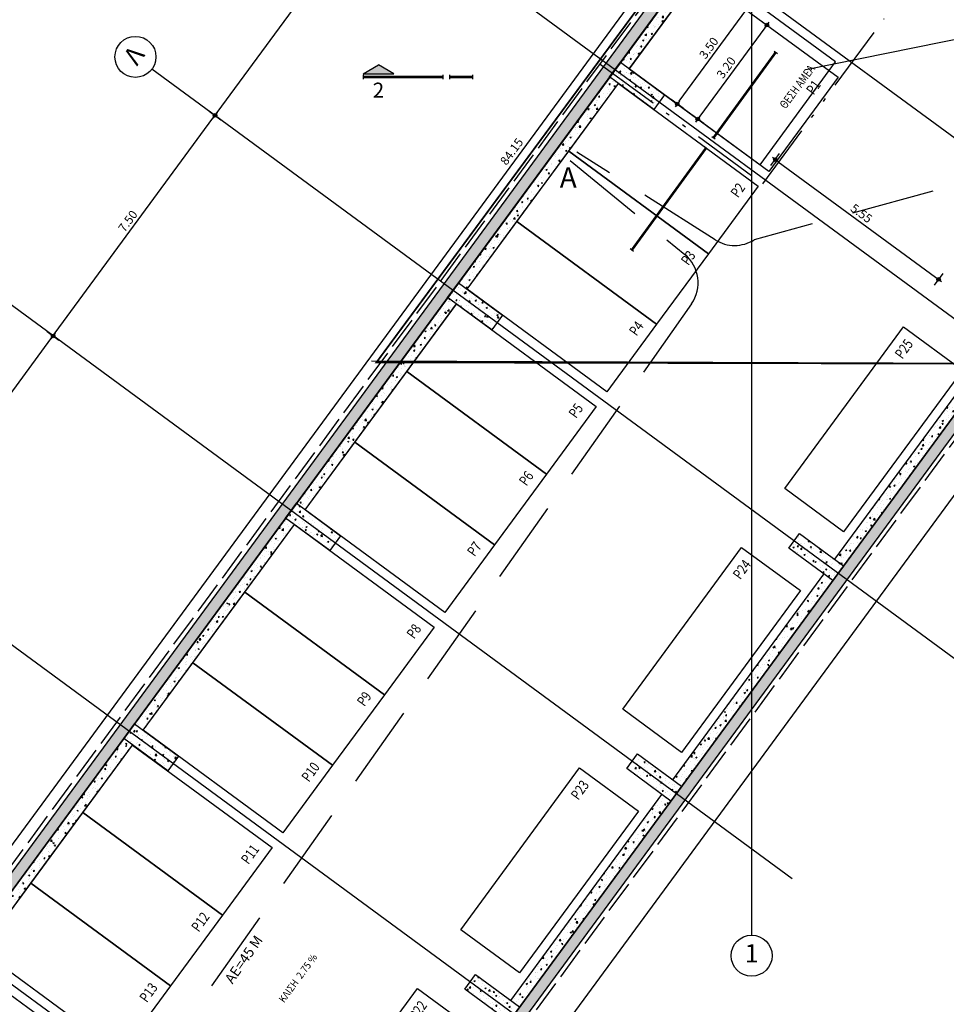
# Model space of a CAD drawing. Extents: x -12 to 259967, y -4 to 512939.
# Drawn here: x 16 to 41, y 30 to 57 of the extents above; entities that cross this region are included whole.
import ezdxf
from ezdxf.enums import TextEntityAlignment as Align

# ---------------------------------------------------------------- set-up
doc = ezdxf.new("R2010")
doc.units = 0
doc.header["$LTSCALE"] = 0.5
doc.header["$MEASUREMENT"] = 0
doc.header["$PDMODE"] = 3
for name, pattern in [('ACAD_ISO02W100', [15, 12, -3]), ('ACAD_ISO12W100', [22, 12, -3, 0.5, -3, 0.5, -3]), ('DASHEDX2', [38.1, 25.4, -12.7])]:
    doc.linetypes.add(name, pattern=pattern)
doc.layers.get('0').update_dxf_attribs({"linetype": 'CONTINUOUS'})
doc.layers.get('DEFPOINTS').update_dxf_attribs({"linetype": 'CONTINUOUS'})
doc.layers.add('AREA', color=255, linetype='CONTINUOUS', plot=False)
for name, color, linetype in [('AXON', 22, 'CONTINUOUS'), ('COL', 6, 'CONTINUOUS'), ('DIM', 1, 'CONTINUOUS'), ('NEO ORIO', 172, 'CONTINUOUS'), ('PARKING', 1, 'CONTINUOUS'), ('PYR-60', 241, 'ACAD_ISO12W100'), ('PYR-APOST', 70, 'CONTINUOUS'), ('PYR-DIAFYGI', 70, 'DASHEDX2'), ('PYR-DIAMERISMA', 74, 'CONTINUOUS'), ('PYR-EXT', 241, 'ACAD_ISO02W100'), ('SOL-COL', 2, 'CONTINUOUS'), ('SYMB-SECT', 2, 'CONTINUOUS'), ('TEXT-PARK', 3, 'CONTINUOUS'), ('TEXT-RAMPES', 2, 'CONTINUOUS'), ('TXT-AX', 2, 'CONTINUOUS'), ('WALL', 4, 'CONTINUOUS')]:
    doc.layers.add(name, color=color, linetype=linetype)
doc.styles.add('ARIAL', font='ARIAL.TTF')
doc.styles.add('ARIAL-BLD', font='ARIALBD.TTF')
doc.styles.add('DIM', font='ARIAL.TTF', dxfattribs={"width": 0.8})
doc.styles.add('PYR-APOS', font='ARIALBD.TTF')
doc.dimstyles.new('D100', dxfattribs={"dimscale": 0.125, "dimtxt": 1.9, "dimasz": 0.8, "dimexe": 2, "dimexo": 0, "dimgap": 0.7, "dimtad": 1, "dimrnd": 0.05, "dimzin": 4, "dimdsep": 46, "dimtxsty": 'DIM', "dimblk": 'CIRC', "dimcen": 0.09, "dimdle": 0.05, "dimse1": 1, "dimse2": 1, "dimclrd": 256, "dimclrt": 3, "dimadec": 0, "dimazin": 0, "dimtm": 1e-09, "dimtfac": 1, "dimtix": 1, "dimtmove": 2, "dimatfit": 3, "dimldrblk": 'LEAD', "dimfxl": 0, "dimtvp": 0.9999, "dimtolj": 2, "dimtzin": 0, "dimarcsym": 0})
pattern_1 = [(50, (40.9163, 47.05425), (0.35863, -0.031376), [0.0375, -0.4125]), (355, (40.9163, 47.05425), (-0.0693757, 0.376096), [0.03, -0.33]), (100.4514, (40.94618, 47.05164), (0.2892547, 0.3447198), [0.03187, -0.350571]), (46.1842, (40.9163, 47.15425), (0.5336205, -0.0827595), [0.05625, -0.61875]), (96.6356, (40.96076, 47.14736), (0.4673314, 0.487059), [0.047805, -0.5258565]), (351.1842, (40.9163, 47.15425), (0.467331, 0.487059), [0.045, -0.495]), (21, (40.9663, 47.12925), (0.2984535, -0.2013094), [0.0375, -0.4125]), (326, (40.9663, 47.12925), (0.1216577, 0.362575), [0.03, -0.33]), (71.4514, (40.99116, 47.11248), (0.4201113, 0.1612652), [0.03187, -0.350571]), (37.5, (40.91629, 47.05425), (0.00607993, 0.16644693), [0, -0.326, 0, -0.335, 0, -0.33125]), (7.5, (40.9163, 47.05425), (0.1315348, 0.19720586), [0, -0.191, 0, -0.3185, 0, -0.12625]), (327.5, (40.80479, 47.05425), (0.2669112, -0.01127744), [0, -0.125, 0, -0.39, 0, -0.5175]), (317.5, (40.7548, 47.05425), (0.2915931, 0.0500525), [0, -0.1625, 0, -0.259, 0, -0.3675])]

# ---------------------------------------------------------------- blocks, each defined once
blk = doc.blocks.new('CIRC')
h = blk.add_hatch(color=0)
edge = h.paths.add_edge_path()
edge.add_arc((0, 0), 0.5, 0, 360)
at = {"color": 0}
for p, q in [((-1, 0), (1, 0)), ((0, 2), (0, -2))]:
    blk.add_line(p, q, dxfattribs=at)
blk.add_circle((0, 0), 0.5, dxfattribs=at)
blk = doc.blocks.new('*D282')
at = {"layer": 'DEFPOINTS', "color": 0}
for p in [(16.828, 47.966), (16.828, 47.966), (12.387, 41.922)]:
    blk.add_point(p, dxfattribs=at)
at = {"layer": 'DIM', "lineweight": -2}
blk.add_line((12.447, 42.002), (16.768, 47.886), dxfattribs=at)
at = {"layer": 'DIM', "lineweight": -2, "xscale": 0.1, "yscale": 0.1, "zscale": 0.1}
for p, rotation in [((16.828, 47.966), 53.69955922175446), ((12.387, 41.922), 233.6995592217544)]:
    blk.add_blockref('CIRC', p, dxfattribs=dict(at, rotation=rotation))
at = {"layer": 'DIM', "color": 3, "insert": (14.439, 45.068), "char_height": 0.2375, "attachment_point": 5, "rotation": 53.6996, "style": 'DIM'}
blk.add_mtext('\\A2;7.50', dxfattribs=at)
blk = doc.blocks.new('LEAD')
blk.add_line((-0.85, 0), (-1.46, 0))
at = {"color": 0}
blk.add_line((0, 1), (0, -1), dxfattribs=at)
blk.add_lwpolyline([(-0.85, -0.29), (-0.85, 0.29, 0.063842), (0, 0, 0.063842)], format="xyb", close=True)
for points in [[(-0.85, 0.29), (-0.27, 0.07), (-0.85, 0.2)], [(-0.85, 0.2), (0, 0), (-0.85, -0.2)], [(-0.85, -0.29), (-0.27, -0.07), (-0.85, -0.2)]]:
    blk.add_solid(points)
blk = doc.blocks.new('*D283')
at = {"layer": 'DEFPOINTS', "color": 0}
for p in [(21.268, 54.011), (21.268, 54.011), (16.828, 47.966)]:
    blk.add_point(p, dxfattribs=at)
at = {"layer": 'DIM', "lineweight": -2}
blk.add_line((16.887, 48.047), (21.209, 53.93), dxfattribs=at)
at = {"layer": 'DIM', "lineweight": -2, "xscale": 0.1, "yscale": 0.1, "zscale": 0.1}
for p, rotation in [((21.268, 54.011), 53.69955922175446), ((16.828, 47.966), 233.6995592217544)]:
    blk.add_blockref('CIRC', p, dxfattribs=dict(at, rotation=rotation))
at = {"layer": 'DIM', "color": 3, "insert": (18.879, 51.112), "char_height": 0.2375, "attachment_point": 5, "rotation": 53.6996, "style": 'DIM'}
blk.add_mtext('\\A2;7.50', dxfattribs=at)
blk = doc.blocks.new('*D284')
at = {"layer": 'DEFPOINTS', "color": 0}
for p in [(25.708, 60.055), (25.708, 60.055), (21.268, 54.011)]:
    blk.add_point(p, dxfattribs=at)
at = {"layer": 'DIM', "lineweight": -2}
blk.add_line((21.327, 54.091), (25.649, 59.975), dxfattribs=at)
at = {"layer": 'DIM', "lineweight": -2, "xscale": 0.1, "yscale": 0.1, "zscale": 0.1}
for p, rotation in [((25.708, 60.055), 53.69955922175446), ((21.268, 54.011), 233.6995592217544)]:
    blk.add_blockref('CIRC', p, dxfattribs=dict(at, rotation=rotation))
at = {"layer": 'DIM', "color": 3, "insert": (23.32, 57.157), "char_height": 0.2375, "attachment_point": 5, "rotation": 53.6996, "style": 'DIM'}
blk.add_mtext('\\A2;7.50', dxfattribs=at)
blk = doc.blocks.new('01')
at = {"layer": 'SYMB-SECT'}
for p, q in [((3.897, 5.449), (3.988, 5.383)), ((2.19, 3.105), (2.281, 3.038)), ((1.989, 2.827), (2.08, 2.761)), ((-0.045, 0.033), (0.045, -0.033))]:
    blk.add_line(p, q, dxfattribs=at)
at = {"layer": 'SYMB-SECT', "const_width": 0.0675}
for points in [[(3.942, 5.416), (3.942, 5.416), (2.235, 3.071)], [(2.034, 2.794), (0, 0)]]:
    blk.add_lwpolyline(points, dxfattribs=at)
blk = doc.blocks.new('*D322')
at = {"layer": 'DEFPOINTS', "color": 0}
for p in [(34.692, 58.109), (36.006, 57.144), (32.62, 55.288)]:
    blk.add_point(p, dxfattribs=at)
at = {"layer": 'DIM', "lineweight": -2}
blk.add_line((33.993, 54.404), (35.946, 57.063), dxfattribs=at)
at = {"layer": 'DIM', "lineweight": -2, "xscale": 0.1, "yscale": 0.1, "zscale": 0.1}
for p, rotation in [((36.006, 57.144), 53.7002588550412), ((33.934, 54.323), 233.7002588550412)]:
    blk.add_blockref('CIRC', p, dxfattribs=dict(at, rotation=rotation))
at = {"layer": 'DIM', "color": 3, "insert": (34.801, 55.857), "char_height": 0.2375, "attachment_point": 5, "rotation": 53.7003, "style": 'DIM'}
blk.add_mtext('\\A2;3.50', dxfattribs=at)
blk = doc.blocks.new('*D323')
at = {"layer": 'DEFPOINTS', "color": 0}
for p in [(36.26, 52.304), (41.097, 49.514), (40.733, 49.018)]:
    blk.add_point(p, dxfattribs=at)
at = {"layer": 'DIM', "lineweight": -2}
blk.add_line((36.705, 52.741), (41.016, 49.573), dxfattribs=at)
at = {"layer": 'DIM', "lineweight": -2, "xscale": 0.1, "yscale": 0.1, "zscale": 0.1}
for p, rotation in [((36.624, 52.8), 143.6991195993335), ((41.097, 49.514), 323.6991195993335)]:
    blk.add_blockref('CIRC', p, dxfattribs=dict(at, rotation=rotation))
at = {"layer": 'DIM', "color": 3, "insert": (38.984, 51.325), "char_height": 0.2375, "attachment_point": 5, "rotation": 323.6991, "style": 'DIM'}
blk.add_mtext('\\A2;5.55', dxfattribs=at)
blk = doc.blocks.new('*D328')
at = {"layer": 'DEFPOINTS', "color": 0}
for p in [(38.665, 54.818), (34.499, 53.907), (36.77, 52.239)]:
    blk.add_point(p, dxfattribs=at)
at = {"layer": 'DIM', "lineweight": -2}
blk.add_line((36.335, 56.406), (34.559, 53.988), dxfattribs=at)
at = {"layer": 'DIM', "lineweight": -2, "xscale": 0.1, "yscale": 0.1, "zscale": 0.1}
for p, rotation in [((36.394, 56.486), 53.70008022272086), ((34.499, 53.907), 233.7000802227209)]:
    blk.add_blockref('CIRC', p, dxfattribs=dict(at, rotation=rotation))
at = {"layer": 'DIM', "color": 3, "insert": (35.278, 55.32), "char_height": 0.2375, "attachment_point": 5, "rotation": 53.7001, "style": 'DIM'}
blk.add_mtext('\\A2;3.20', dxfattribs=at)
blk = doc.blocks.new('*D340')
at = {"layer": 'DEFPOINTS', "color": 0}
for p in [(42.87, 47.11), (16.072, 10.648), (16.872, 10.06)]:
    blk.add_point(p, dxfattribs=at)
at = {"layer": 'DIM', "lineweight": -2}
blk.add_line((43.611, 46.442), (16.931, 10.14), dxfattribs=at)
at = {"layer": 'DIM', "lineweight": -2, "xscale": 0.1, "yscale": 0.1, "zscale": 0.1}
for p, rotation in [((43.67, 46.522), 53.68595062118951), ((16.872, 10.06), 233.6859506211895)]:
    blk.add_blockref('CIRC', p, dxfattribs=dict(at, rotation=rotation))
at = {"layer": 'DIM', "color": 3, "insert": (30.103, 28.415), "char_height": 0.2375, "attachment_point": 5, "rotation": 53.686, "style": 'DIM'}
blk.add_mtext('\\A2;45.25', dxfattribs=at)
blk = doc.blocks.new('*D341')
at = {"layer": 'DEFPOINTS', "color": 0}
for p in [(54.827, 86.532), (4.664, 18.995), (5.022, 18.732)]:
    blk.add_point(p, dxfattribs=at)
at = {"layer": 'DIM', "lineweight": -2}
blk.add_line((54.41, 86.715), (4.723, 19.076), dxfattribs=at)
at = {"layer": 'DIM', "lineweight": -2, "xscale": 0.1, "yscale": 0.1, "zscale": 0.1}
for p, rotation in [((54.469, 86.796), 53.69955922175441), ((4.664, 18.995), 233.6995592217544)]:
    blk.add_blockref('CIRC', p, dxfattribs=dict(at, rotation=rotation))
at = {"layer": 'DIM', "color": 3, "insert": (29.398, 53.019), "char_height": 0.2375, "attachment_point": 5, "rotation": 53.6996, "style": 'DIM'}
blk.add_mtext('\\A2;84.15', dxfattribs=at)

msp = doc.modelspace()

# ---------------------------------------------------------------- hatches: boundary and pattern name
at = {"layer": 'SOL-COL'}
h = msp.add_hatch(dxfattribs=at)
h.set_pattern_fill('AR-CONC', color=256, scale=0.05, style=0)
h.set_pattern_definition(pattern_1)
h.paths.add_polyline_path([(34.325, 58.115), (34.1, 58.316), (21.069, 40.576), (21.293, 40.375)])
h = msp.add_hatch(dxfattribs=at)
h.set_pattern_fill('AR-CONC', color=256, scale=0.05, style=0)
h.set_pattern_definition(pattern_1)
h.paths.add_polyline_path([(34.549, 57.914), (34.325, 58.115), (32.378, 55.466), (32.62, 55.288)])
h = msp.add_hatch(dxfattribs=at)
h.set_pattern_fill('AR-CONC', color=256, scale=0.05, style=0)
h.set_pattern_definition(pattern_1)
h.paths.add_polyline_path([(32.378, 55.466), (32.082, 55.063), (33.291, 54.175), (33.587, 54.577)])
h = msp.add_hatch(dxfattribs=at)
h.set_pattern_fill('AR-CONC', color=256, scale=0.05, style=0)
h.set_pattern_definition(pattern_1)
h.paths.add_polyline_path([(32.324, 54.885), (32.082, 55.063), (27.939, 49.422), (28.181, 49.245)])
h = msp.add_hatch(dxfattribs=at)
h.set_pattern_fill('AR-CONC', color=256, scale=0.05, style=0)
h.set_pattern_definition(pattern_1)
h.paths.add_polyline_path([(29.148, 48.534), (27.939, 49.422), (27.643, 49.019), (28.852, 48.131)])
h = msp.add_hatch(dxfattribs=at)
h.set_pattern_fill('AR-CONC', color=256, scale=0.05, style=0)
h.set_pattern_definition(pattern_1)
h.paths.add_polyline_path([(27.885, 48.842), (27.643, 49.019), (23.499, 43.378), (23.74, 43.2)])
h = msp.add_hatch(dxfattribs=at)
h.set_pattern_fill('AR-CONC', color=256, scale=0.05, style=0)
h.set_pattern_definition(pattern_1)
h.paths.add_polyline_path([(42.867, 47.11), (42.715, 47.41), (42.64, 47.307), (31.748, 32.481), (31.993, 32.306)])
h = msp.add_hatch(dxfattribs=at)
h.set_pattern_fill('AR-CONC', color=256, scale=0.05, style=0)
h.set_pattern_definition(pattern_1)
h.paths.add_polyline_path([(42.64, 47.307), (42.398, 47.485), (38.254, 41.843), (38.496, 41.666)])
h = msp.add_hatch(dxfattribs=at)
h.set_pattern_fill('AR-CONC', color=256, scale=0.05, style=0)
h.set_pattern_definition(pattern_1)
h.paths.add_polyline_path([(23.499, 43.378), (23.203, 42.975), (24.412, 42.087), (24.708, 42.49)])
h = msp.add_hatch(dxfattribs=at)
h.set_pattern_fill('AR-CONC', color=256, scale=0.05, style=0)
h.set_pattern_definition(pattern_1)
h.paths.add_polyline_path([(23.444, 42.797), (23.203, 42.975), (21.293, 40.375), (21.518, 40.174)])
h = msp.add_hatch(dxfattribs=at)
h.set_pattern_fill('AR-CONC', color=256, scale=0.05, style=0)
h.set_pattern_definition(pattern_1)
h.paths.add_polyline_path([(37.287, 42.554), (36.991, 42.151), (38.2, 41.263), (38.496, 41.666)])
h = msp.add_hatch(dxfattribs=at)
h.set_pattern_fill('AR-CONC', color=256, scale=0.05, style=0)
h.set_pattern_definition(pattern_1)
h.paths.add_polyline_path([(38.2, 41.263), (37.958, 41.44), (33.814, 35.799), (34.055, 35.621)])
h = msp.add_hatch(dxfattribs=at)
h.set_pattern_fill('AR-CONC', color=256, scale=0.05, style=0)
h.set_pattern_definition(pattern_1)
h.paths.add_polyline_path([(21.293, 40.375), (21.069, 40.576), (5.022, 18.732), (5.441, 18.796), (5.737, 19.199)])
h = msp.add_hatch(dxfattribs=at)
h.set_pattern_fill('AR-CONC', color=256, scale=0.05, style=0)
h.set_pattern_definition(pattern_1)
h.paths.add_polyline_path([(21.518, 40.174), (21.293, 40.375), (19.059, 37.333), (19.3, 37.156)])
h = msp.add_hatch(dxfattribs=at)
h.set_pattern_fill('AR-CONC', color=256, scale=0.05, style=0)
h.set_pattern_definition(pattern_1)
h.paths.add_polyline_path([(19.059, 37.333), (18.763, 36.93), (19.971, 36.042), (20.267, 36.445)])
h = msp.add_hatch(dxfattribs=at)
h.set_pattern_fill('AR-CONC', color=256, scale=0.05, style=0)
h.set_pattern_definition(pattern_1)
h.paths.add_polyline_path([(19.004, 36.753), (18.763, 36.93), (14.618, 31.289), (14.86, 31.111)])
h = msp.add_hatch(dxfattribs=at)
h.set_pattern_fill('AR-CONC', color=256, scale=0.05, style=0)
h.set_pattern_definition(pattern_1)
h.paths.add_polyline_path([(32.847, 36.509), (32.551, 36.106), (33.759, 35.218), (34.055, 35.621)])
h = msp.add_hatch(dxfattribs=at)
h.set_pattern_fill('AR-CONC', color=256, scale=0.05, style=0)
h.set_pattern_definition(pattern_1)
h.paths.add_polyline_path([(33.759, 35.218), (33.518, 35.396), (31.504, 32.655), (31.748, 32.481)])
h = msp.add_hatch(dxfattribs=at)
h.set_pattern_fill('AR-CONC', color=256, scale=0.05, style=0)
h.set_pattern_definition(pattern_1)
h.paths.add_polyline_path([(31.748, 32.481), (31.504, 32.655), (29.374, 29.754), (29.615, 29.577)])
h = msp.add_hatch(dxfattribs=at)
h.set_pattern_fill('AR-CONC', color=256, scale=0.05, style=0)
h.set_pattern_definition(pattern_1)
h.paths.add_polyline_path([(31.993, 32.306), (31.748, 32.481), (22.194, 19.474), (22.438, 19.3)])
h = msp.add_hatch(dxfattribs=at)
h.set_pattern_fill('AR-CONC', color=256, scale=0.05, style=0)
h.set_pattern_definition(pattern_1)
h.paths.add_polyline_path([(28.406, 30.465), (28.11, 30.062), (29.319, 29.174), (29.615, 29.577)])
at = {"layer": 'SYMB-SECT'}
msp.add_hatch(color=256, dxfattribs=at).paths.add_polyline_path([(26.168, 55.152), (25.746, 55.395), (25.324, 55.152)])

# ---------------------------------------------------------------- linework, layer by layer
at = {"layer": 'AREA', "color": 1, "linetype": 'Continuous'}
msp.add_line((129.909, 46.857), (25.558, 47.275), dxfattribs=at)
at = {"layer": 'AREA'}
msp.add_lwpolyline([(38.278, 55.474), (34.692, 58.109), (32.62, 55.288), (36.206, 52.653), (38.278, 55.474)], dxfattribs=at)
at = {"layer": 'AXON'}
for p, q in [((35.974, 94.015), (35.974, 31.541)), ((48.337, 48.395), (26.347, 64.549)), ((45.969, 45.171), (23.979, 61.325)), ((35.974, 60.36), (3.566, 16.243)), ((41.529, 39.127), (19.539, 55.281)), ((46.531, 52.605), (15.26, 10.035)), ((37.089, 33.083), (15.099, 49.236)), ((32.649, 27.038), (10.659, 43.192)), ((28.209, 20.994), (6.219, 37.147))]:
    msp.add_line(p, q, dxfattribs=at)
at = {"layer": 'COL'}
for p, q in [((5.022, 18.732), (54.827, 86.532)), ((5.441, 18.796), (35.68, 59.96)), ((32.62, 55.288), (34.692, 58.109)), ((28.181, 49.245), (32.324, 54.885)), ((23.74, 43.2), (27.883, 48.84)), ((15.999, 11.041), (42.715, 47.41)), ((38.254, 41.843), (42.398, 47.485)), ((16.064, 10.622), (42.867, 47.11)), ((19.3, 37.156), (23.444, 42.797)), ((33.814, 35.799), (37.958, 41.44)), ((14.86, 31.111), (19.004, 36.753)), ((29.374, 29.754), (33.518, 35.396))]:
    msp.add_line(p, q, dxfattribs=at)
for points in [[(32.378, 55.466), (33.587, 54.577), (33.291, 54.175), (32.082, 55.063), (32.378, 55.466)], [(27.939, 49.422), (29.148, 48.534), (28.852, 48.131), (27.643, 49.019), (27.939, 49.422)], [(23.499, 43.378), (24.708, 42.49), (24.412, 42.087), (23.203, 42.975), (23.499, 43.378)], [(37.287, 42.554), (38.496, 41.666), (38.2, 41.263), (36.991, 42.151), (37.287, 42.554)], [(19.059, 37.333), (20.267, 36.445), (19.971, 36.042), (18.763, 36.93), (19.059, 37.333)], [(32.847, 36.509), (34.055, 35.621), (33.759, 35.218), (32.551, 36.106), (32.847, 36.509)], [(28.406, 30.465), (29.615, 29.577), (29.319, 29.174), (28.11, 30.062), (28.406, 30.465)]]:
    msp.add_lwpolyline(points, dxfattribs=at)
at = {"layer": 'NEO ORIO', "linetype": 'ACAD_ISO02W100', "ltscale": 0.15, "extrusion": (1.33743e-17, -1.21728e-16, -1), "const_width": 0.05}
msp.add_lwpolyline([(-57.284, 90.022), (-98.909, 94.595), (-101.593, 66.935), (-126.197, 73.526), (-132.492, 49.521), (-130.044, 47.016), (-25.693, 47.243), (-57.284, 90.022)], close=True, dxfattribs=at)
at = {"layer": 'PARKING'}
for points in [[(32.62, 55.288), (34.514, 57.867), (38.343, 55.055), (36.448, 52.476)], [(36.153, 52.074), (34.791, 50.22), (30.963, 53.033), (32.325, 54.886)], [(34.791, 50.22), (33.37, 48.286), (29.542, 51.098), (30.963, 53.033)], [(33.37, 48.286), (32.009, 46.433), (28.181, 49.245), (29.542, 51.098)], [(31.713, 46.03), (30.351, 44.176), (26.523, 46.988), (27.885, 48.842)], [(38.496, 42.596), (36.885, 43.78), (40.141, 48.212), (41.752, 47.028)], [(30.351, 44.176), (28.93, 42.242), (25.102, 45.054), (26.523, 46.988)], [(28.93, 42.242), (27.569, 40.388), (23.74, 43.2), (25.102, 45.054)], [(27.273, 39.985), (25.911, 38.132), (22.083, 40.944), (23.444, 42.797)], [(34.056, 36.551), (32.444, 37.735), (35.7, 42.168), (37.312, 40.984)], [(25.911, 38.132), (24.49, 36.197), (20.662, 39.009), (22.083, 40.944)], [(24.49, 36.197), (23.129, 34.344), (19.3, 37.156), (20.662, 39.009)], [(22.832, 33.941), (21.471, 32.087), (17.643, 34.899), (19.004, 36.753)], [(29.616, 30.507), (28.004, 31.691), (31.26, 36.123), (32.872, 34.939)], [(21.471, 32.087), (20.05, 30.153), (16.222, 32.965), (17.643, 34.899)], [(20.05, 30.153), (18.688, 28.299), (14.86, 31.111), (16.222, 32.965)], [(18.391, 27.895), (17.03, 26.042), (13.202, 28.854), (14.563, 30.707)], [(25.176, 24.462), (23.564, 25.646), (26.82, 30.079), (28.432, 28.895)]]:
    msp.add_lwpolyline(points, close=True, dxfattribs=at)
at = {"layer": 'PYR-60', "ltscale": 0.3}
for p, q in [((36.285, 52.136), (39.61, 56.662)), ((31.821, 55.416), (36.285, 52.136))]:
    msp.add_line(p, q, dxfattribs=at)
at = {"layer": 'PYR-DIAFYGI', "ltscale": 0.18}
for p, q in [((47.561, 53.735), (36.048, 50.602)), ((34.975, 50.601), (31.187, 53)), ((31.001, 52.77), (34.143, 50.195)), ((34.327, 48.846), (10.256, 14.636))]:
    msp.add_line(p, q, dxfattribs=at)
for centre, start, end in [((35.51, 51.445), 237.6528, 302.494), ((33.509, 49.422), 324.8688, 50.6749)]:
    msp.add_arc(centre, 1, start, end, dxfattribs=at)
at = {"layer": 'PYR-DIAMERISMA'}
msp.add_line((48.732, 57.551), (37.457, 55.255), dxfattribs=at)
at = {"layer": 'PYR-EXT', "ltscale": 0.15}
for p, q in [((3.489, 16.848), (43.513, 71.332)), ((16.09, 10.455), (42.928, 46.99))]:
    msp.add_line(p, q, dxfattribs=at)
at = {"layer": 'SYMB-SECT'}
for p, q in [((25.324, 55.152), (25.746, 55.395)), ((26.168, 55.152), (25.746, 55.395)), ((25.324, 55.152), (26.168, 55.152)), ((25.324, 55.118), (25.324, 55.006)), ((27.507, 55.118), (27.507, 55.006)), ((27.694, 55.118), (27.694, 55.006)), ((28.324, 55.118), (28.324, 55.006))]:
    msp.add_line(p, q, dxfattribs=at)
at = {"layer": 'SYMB-SECT', "const_width": 0.0675}
for points in [[(25.324, 55.062), (27.507, 55.062)], [(27.694, 55.062), (28.324, 55.062)]]:
    msp.add_lwpolyline(points, dxfattribs=at)
at = {"layer": 'TXT-AX'}
for centre in [(19.086, 55.614), (35.974, 30.979)]:
    msp.add_circle(centre, 0.562, dxfattribs=at)

# ---------------------------------------------------------------- block references
at = {"layer": 'WALL'}
msp.add_blockref('01', (32.695, 50.326), dxfattribs=at)

# ---------------------------------------------------------------- texts
at = {"layer": 'PYR-APOST', "style": 'PYR-APOS'}
msp.add_text('A', height=0.56, dxfattribs=at).set_placement((30.716, 52.029))
msp.add_text('AE=45 M', height=0.28, rotation=55.2998, dxfattribs=at).set_placement((21.745, 30.185))
at = {"layer": 'SYMB-SECT', "style": 'ARIAL-BLD'}
msp.add_text('2', height=0.412, dxfattribs=at).set_placement((25.746, 54.648), align=Align.MIDDLE)
at = {"layer": 'TEXT-PARK', "style": 'ARIAL-BLD', "width": 0.8}
for s, height, rotation, p in [('ΘΕΣΗ ΑΜΕΑ', 0.23, 53.6996, (37.633, 55.352)), ('P1', 0.28, 54, (37.774, 54.926)), ('P2', 0.28, 54, (35.703, 52.107)), ('P3', 0.28, 54, (34.342, 50.253)), ('P4', 0.28, 54, (32.921, 48.319)), ('P25', 0.28, 54, (40.304, 47.826)), ('P5', 0.28, 54, (31.263, 46.063)), ('P6', 0.28, 54, (29.902, 44.209)), ('P7', 0.28, 54, (28.481, 42.275)), ('P24', 0.28, 54, (35.864, 41.782)), ('P8', 0.28, 54, (26.823, 40.018)), ('P9', 0.28, 54, (25.461, 38.165)), ('P10', 0.28, 54, (24.041, 36.23)), ('P23', 0.28, 54, (31.423, 35.737)), ('P11', 0.28, 54, (22.383, 33.974)), ('P12', 0.28, 54, (21.021, 32.12)), ('P13', 0.28, 54, (19.6, 30.186)), ('P22', 0.28, 54, (26.983, 29.693))]:
    msp.add_text(s, height=height, rotation=rotation, dxfattribs=at).set_placement(p, align=Align.MIDDLE_RIGHT)
at = {"layer": 'TEXT-RAMPES', "style": 'ARIAL-BLD', "width": 0.9}
msp.add_text('ΚΛΙΣΗ  2.75 %', height=0.2, rotation=53.7767, dxfattribs=at).set_placement((23.562, 30.348), align=Align.MIDDLE)
at = {"layer": 'TXT-AX', "style": 'ARIAL'}
msp.add_text('Λ', height=0.5, rotation=53.7551, dxfattribs=at).set_placement((19.097, 55.615), align=Align.MIDDLE)
msp.add_text('1', height=0.5, dxfattribs=at).set_placement((35.974, 30.979), align=Align.MIDDLE)

# ---------------------------------------------------------------- dimensions: what is measured, and where the dimension line sits
at = {"layer": 'DIM'}
for p1, p2, distance, picture, middle in [((54.827, 86.532), (5.022, 18.732), -0.445, '*D341', (29.398, 53.019)), ((32.62, 55.288), (34.692, 58.109), -1.63, '*D322', (34.801, 55.857)), ((38.665, 54.818), (36.77, 52.239), -2.818, '*D328', (35.278, 55.32)), ((36.26, 52.304), (40.733, 49.018), 0.615, '*D323', (38.984, 51.325)), ((42.87, 47.11), (16.072, 10.648), 0.992, '*D340', (30.103, 28.415))]:
    dim = msp.add_aligned_dim(p1=p1, p2=p2, distance=distance, dimstyle='D100', dxfattribs=at)
    dim.commit()
    dim.dimension.update_dxf_attribs({"geometry": picture, "text_midpoint": middle})
for base, p1, p2, picture, middle in [((25.708, 60.055), (21.268, 54.011), (25.708, 60.055), '*D284', (23.32, 57.157)), ((21.268, 54.011), (16.828, 47.966), (21.268, 54.011), '*D283', (18.879, 51.112)), ((16.828, 47.966), (12.387, 41.922), (16.828, 47.966), '*D282', (14.439, 45.068))]:
    dim = msp.add_linear_dim(base=base, p1=p1, p2=p2, angle=233.6996, dimstyle='D100', dxfattribs=at)
    dim.commit()
    dim.dimension.update_dxf_attribs({"geometry": picture, "text_midpoint": middle})

doc.saveas('drawing.dxf')
